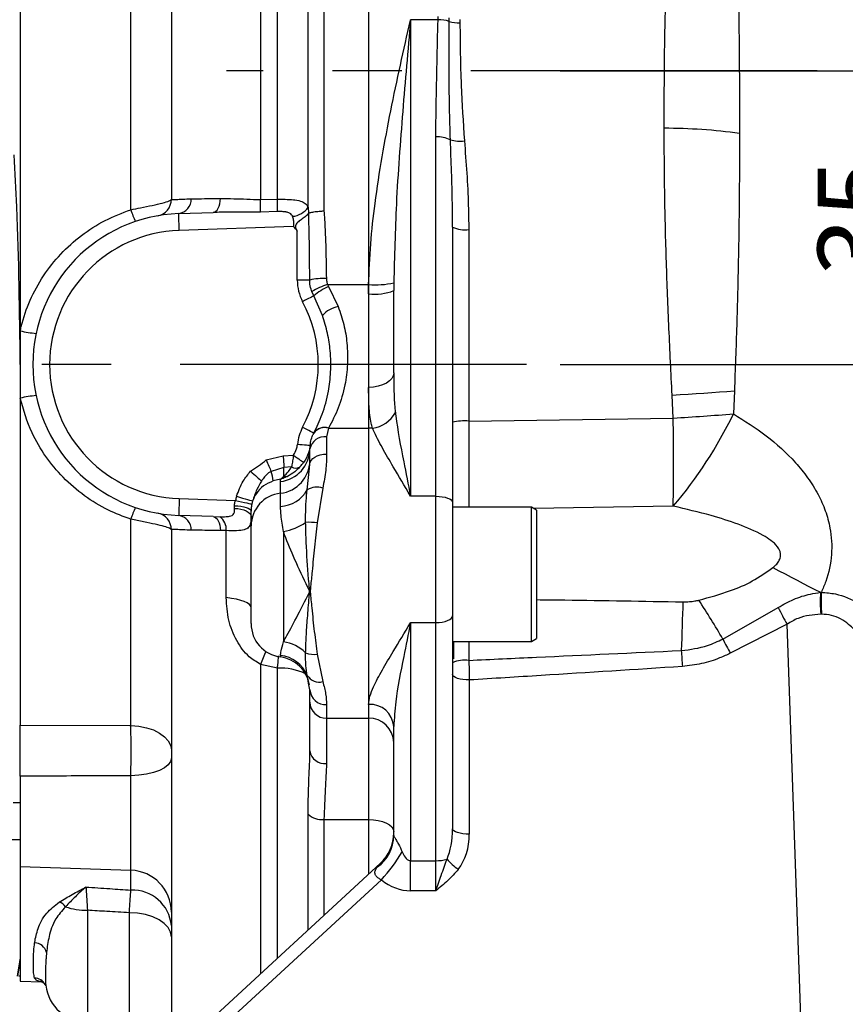
# Model space of a CAD drawing. Units: millimetres. Extents: x -28 to 1120, y -16 to 784.
# Drawn here: x 258 to 357, y 210 to 328 of the extents above; entities that cross this region are included whole.
import ezdxf

# ---------------------------------------------------------------- set-up
doc = ezdxf.new("R2010")
doc.units = ezdxf.units.MM
doc.header["$LTSCALE"] = 5.5
doc.linetypes.add('中心線', pattern=[12, 7.5, -1.5, 1.5, -1.5])
for name, color, linetype in [('CEN', 2, '中心線'), ('DIM', 3, 'Continuous'), ('MAIN', 7, 'Continuous')]:
    doc.layers.add(name, color=color, linetype=linetype)
doc.styles.get("Standard").update_dxf_attribs({"font": 'simplex.shx'})
doc.dimstyles.new('L', dxfattribs={"dimscale": 4, "dimtxt": 2.3, "dimasz": 2, "dimexe": 1, "dimexo": 1, "dimgap": 1, "dimtad": 1, "dimdec": 4, "dimdsep": 46, "dimtxsty": 'Standard', "dimcen": 0, "dimclrd": 256, "dimclre": 256, "dimclrt": 256, "dimadec": 0, "dimazin": 0, "dimtfac": 0.6, "dimtdec": 4, "dimtmove": 0, "dimatfit": 3, "dimfxl": 0, "dimtolj": 1, "dimarcsym": 0})

# ---------------------------------------------------------------- blocks, each defined once
blk = doc.blocks.new('*D15')
at = {"layer": 'Defpoints', "color": 0}
for p in [(318.82, 321.71), (366.71, 321.71), (318.82, 286.71)]:
    blk.add_point(p, dxfattribs=at)
at = {"layer": 'DIM', "lineweight": -2}
for p, q in [((322.82, 321.71), (370.71, 321.71)), ((366.71, 294.71), (366.71, 313.71)), ((322.82, 286.71), (370.71, 286.71))]:
    blk.add_line(p, q, dxfattribs=at)
at = {"layer": 'DIM'}
for points in [[(365.38, 313.71), (368.05, 313.71), (366.71, 321.71)], [(365.38, 294.71), (368.05, 294.71), (366.71, 286.71)]]:
    blk.add_solid(points, dxfattribs=at)
at = {"layer": 'DIM', "insert": (358.11, 304.21), "char_height": 9.2, "attachment_point": 5, "rotation": 90}
blk.add_mtext('\\A1;35', dxfattribs=at)

msp = doc.modelspace()

# ---------------------------------------------------------------- linework, layer by layer
at = {"layer": 'CEN'}
for p, q in [((485.45049, 321.71272), (283.06971, 321.71272)), ((318.81514, 286.71272), (56.07514, 286.71272))]:
    msp.add_line(p, q, dxfattribs=at)
at = {"layer": 'MAIN'}
for p, q in [((276.50173, 383.88503), (276.50173, 306.40409)), ((287.11783, 366.28987), (287.11783, 306.36994)), ((289.14132, 306.41256), (289.14132, 366.03172)), ((294.68267, 355.71163), (294.68267, 305.01998)), ((300.00173, 355.71163), (300.00173, 296.24799)), ((292.78902, 305.46878), (292.78902, 354.88699)), ((258.50173, 329.68831), (258.50173, 290.72938)), ((271.67622, 305.16401), (271.67622, 329.75403)), ((305.00173, 327.80113), (305.00173, 271.00893)), ((308.26967, 327.80113), (305.00173, 327.80113)), ((308.26967, 327.80113), (308.26967, 328.20601)), ((309.61044, 327.61435), (309.61044, 328.01738)), ((310.88141, 327.8292), (310.88141, 327.428)), ((308.00173, 271.00893), (308.00173, 313.84964)), ((287.11783, 306.36994), (289.14132, 306.41256)), ((292.78902, 305.46878), (292.84751, 304.74691)), ((277.37353, 304.70176), (281.49288, 304.84561)), ((289.13541, 304.94294), (287.1124, 304.88604)), ((291.06373, 303.17861), (277.44333, 302.70298)), ((310.00172, 303.08763), (310.00172, 270.28491)), ((291.50172, 296.77503), (291.50172, 302.60901)), ((311.93193, 302.80161), (311.93193, 279.97233)), ((292.989, 296.77503), (291.50172, 296.77503)), ((295.10266, 296.24799), (295.21677, 296.01629)), ((295.10266, 296.24799), (300.00173, 296.24799)), ((295.21677, 296.01629), (296.3805, 293.60883)), ((300.00173, 296.24799), (300.00173, 279.13739)), ((300.00173, 295.13297), (300.00835, 296.24799)), ((300.00835, 296.24799), (300.00173, 296.24799)), ((300.00173, 296.24799), (300.00173, 295.13297)), ((303.00438, 296.44411), (303.00173, 295.5188)), ((293.45934, 294.899), (293.23645, 295.39693)), ((294.4955, 292.56128), (293.45934, 294.899)), ((300.00173, 295.13297), (300.00173, 283.98803)), ((303.00173, 285.71126), (303.00173, 295.5188)), ((258.50173, 290.72938), (258.50173, 282.69606)), ((300.00173, 283.98803), (300.00173, 279.13739)), ((336.29879, 280.32345), (336.16427, 283.06405)), ((343.57978, 283.57259), (343.46915, 280.83254)), ((258.50173, 282.69606), (258.50173, 243.73714)), ((311.93193, 279.97233), (336.29879, 280.32345)), ((293.46684, 278.52248), (293.47352, 278.5351)), ((295.23428, 279.12175), (295.00173, 278.08172)), ((295.24173, 279.13739), (295.23428, 279.12175)), ((295.24173, 279.13739), (300.00173, 279.13739)), ((300.00173, 279.13739), (300.00173, 244.54901)), ((300.00173, 279.13739), (300.00173, 246.19235)), ((300.4726, 279.13739), (300.00173, 279.13739)), ((295.00173, 278.08172), (295.00173, 276.04324)), ((287.80958, 275.35913), (289.82545, 275.83142)), ((289.82545, 275.83142), (291.04839, 275.91195)), ((293.00172, 274.81579), (293.00172, 276.65042)), ((287.79987, 275.35507), (287.80958, 275.35913)), ((292.9538, 274.33567), (293.00172, 274.81579)), ((288.38708, 273.97359), (288.38104, 273.97043)), ((289.91734, 274.41876), (288.38708, 273.97359)), ((290.82182, 274.50089), (289.91734, 274.41876)), ((292.69982, 271.79145), (292.9538, 274.33567)), ((289.504, 273.03626), (288.64244, 272.83545)), ((289.50173, 272.76658), (289.504, 273.03626)), ((289.50173, 271.36348), (289.50173, 272.76658)), ((289.50173, 269.78961), (289.50173, 271.36348)), ((294.54887, 271.98919), (293.88593, 267.82446)), ((277.44333, 270.72247), (284.13479, 270.4888)), ((308.00173, 271.00893), (305.00173, 271.00893)), ((308.00173, 255.95406), (308.00173, 271.00893)), ((310.00172, 270.28491), (310.00172, 256.73553)), ((286.00172, 267.47964), (286.00172, 269.24657)), ((319.40173, 269.71272), (310.00172, 269.71272)), ((320.00172, 269.36632), (319.40173, 269.71272)), ((319.40173, 266.42773), (319.40173, 269.71272)), ((336.29879, 269.82217), (319.70445, 269.53795)), ((320.00172, 269.36632), (320.00172, 266.22356)), ((271.67622, 243.67142), (271.67622, 268.26144)), ((281.49288, 268.57984), (277.37353, 268.72369)), ((281.49288, 268.57984), (282.28994, 268.56167)), ((276.50173, 267.02136), (276.50173, 204.29116)), ((283.03298, 266.9064), (282.35826, 266.90502)), ((283.03298, 258.91855), (283.03298, 266.9064)), ((286.00172, 255.81992), (286.00172, 267.47964)), ((289.86213, 266.78825), (289.86213, 253.65036)), ((319.40173, 253.71272), (319.40173, 266.42773)), ((320.00172, 266.22356), (320.00172, 254.05914)), ((292.96965, 259.59199), (292.96965, 259.72209)), ((293.03945, 259.71461), (293.03945, 259.59895)), ((353.85019, 259.55484), (353.94937, 259.5608)), ((342.20863, 253.98978), (348.80874, 257.75342)), ((305.00173, 255.95406), (308.00173, 255.95406)), ((305.00173, 255.95406), (305.00173, 227.56082)), ((308.00173, 227.56082), (308.00173, 255.95406)), ((310.00172, 256.73553), (310.00172, 231.37154)), ((353.96868, 256.94997), (353.88254, 256.94872)), ((349.85789, 255.74589), (343.09695, 252.30253)), ((352.43213, 182.02918), (349.85789, 255.74589)), ((310.00172, 253.71272), (319.40173, 253.71272)), ((310.10172, 253.71272), (310.10172, 251.61058)), ((311.93799, 253.71272), (311.94178, 251.44782)), ((319.40173, 253.71272), (320.00172, 254.05914)), ((289.50173, 251.8513), (289.50173, 252.04188)), ((293.88593, 252.17485), (294.54887, 248.90625)), ((289.14132, 250.52125), (287.11783, 250.96962)), ((287.11783, 250.96962), (287.11783, 214.07463)), ((289.14132, 215.93941), (289.14132, 250.52125)), ((292.90009, 248.51186), (292.69982, 249.64497)), ((312.00173, 249.10437), (312.00173, 230.72039)), ((293.00172, 247.93676), (292.90009, 248.51186)), ((293.00172, 246.47097), (293.00172, 247.93676)), ((293.00172, 240.64221), (293.00172, 246.47097)), ((295.00173, 246.17765), (295.00173, 244.54901)), ((300.00173, 246.19235), (300.00173, 244.54901)), ((295.00173, 244.54901), (300.00173, 244.54901)), ((295.00173, 244.54901), (295.00173, 239.152)), ((300.00173, 244.54901), (300.00173, 232.47176)), ((258.50173, 237.6345), (258.50173, 243.71549)), ((303.00173, 230.56526), (303.00173, 243.5559)), ((292.99612, 240.20448), (293.00172, 240.64221)), ((258.50173, 237.6345), (258.50173, 226.88682)), ((271.67622, 226.42676), (271.67622, 237.69201)), ((258.50173, 234.47261), (257.67037, 234.47261)), ((292.78902, 219.30101), (292.78902, 233.12002)), ((294.68267, 232.47176), (300.00173, 232.47176)), ((294.68267, 232.47176), (294.68267, 221.04614)), ((300.00173, 232.47176), (300.00173, 225.94802)), ((192.00173, 230.07261), (258.50173, 230.07261)), ((253.43756, 183.03595), (301.39013, 227.22753)), ((258.50173, 226.88682), (271.67622, 226.42676)), ((258.50173, 226.88682), (258.50173, 213.21273)), ((305.00173, 227.56082), (308.00173, 227.56082)), ((305.00173, 223.97932), (305.00173, 227.56082)), ((308.00173, 223.97932), (308.00173, 227.56082)), ((271.67622, 224.05862), (271.67622, 226.42676)), ((301.5264, 225.28448), (254.5898, 182.02918)), ((308.00173, 223.97932), (305.00173, 223.97932)), ((276.50173, 222.6898), (276.50173, 222.68974)), ((266.50172, 221.6474), (266.50172, 208.31059)), ((271.50173, 208.31059), (271.50173, 221.36755)), ((261.62181, 216.63847), (261.57905, 216.03864)), ((258.50173, 215.81273), (258.45344, 215.81273)), ((258.50173, 213.81272), (258.32264, 213.81272)), ((258.50173, 213.21273), (261.05439, 213.12358)), ((261.43573, 212.80128), (261.46193, 212.76136)), ((261.54569, 212.649), (261.46524, 212.81513))]:
    msp.add_line(p, q, dxfattribs=at)
at = {"layer": 'MAIN', "flags": 128}
for points in [[(281.49288, 304.84561), (281.65413, 304.88144), (281.80841, 304.97653), (281.95105, 305.12799), (282.07776, 305.33126), (282.18471, 305.5802), (282.26867, 305.8673), (282.32711, 306.1839), (282.35826, 306.52043)], [(277.44333, 302.70298), (277.42972, 303.09292), (277.41662, 303.46788), (277.40456, 303.81344), (277.39398, 304.11633), (277.3853, 304.3649), (277.37885, 304.54961), (277.37488, 304.66335), (277.37353, 304.70176)], [(293.45934, 294.899), (293.41168, 294.87376), (293.32158, 294.82604), (293.19204, 294.75744), (293.02739, 294.67024), (292.83314, 294.56737), (292.61577, 294.45225), (292.38254, 294.32874), (292.14126, 294.20095)], [(303.00173, 285.71126), (302.94408, 285.37507), (302.77336, 285.05181), (302.49613, 284.75388), (302.12305, 284.49275), (301.66844, 284.27844), (301.14978, 284.1192), (300.587, 284.02114), (300.00173, 283.98803)], [(336.16427, 283.06405), (337.11966, 283.12385), (338.07125, 283.18501), (339.01686, 283.2474), (339.95431, 283.31086), (340.88143, 283.37527), (341.79612, 283.44045), (342.69626, 283.50628), (343.57978, 283.57259)], [(293.46684, 278.52248), (293.44137, 278.53597), (293.36594, 278.57592), (293.24344, 278.64079), (293.07859, 278.72809), (292.87771, 278.83447), (292.64854, 278.95585), (292.39987, 279.08754), (292.14126, 279.2245)], [(293.02052, 277.03774), (292.99183, 277.04053), (292.90688, 277.04879), (292.76891, 277.06221), (292.58325, 277.08028), (292.35701, 277.10229), (292.0989, 277.1274), (291.81883, 277.15465), (291.52757, 277.18298)], [(289.82545, 275.83142), (289.83819, 275.63555), (289.85081, 275.44156), (289.86318, 275.25135), (289.87519, 275.06673), (289.88672, 274.8895), (289.89766, 274.72136), (289.90789, 274.56394), (289.91734, 274.41876)], [(291.04839, 275.91195), (291.26939, 275.75227), (291.48303, 275.5979), (291.68219, 275.454), (291.86023, 275.32536), (292.01122, 275.21626), (292.13013, 275.13034), (292.213, 275.07046), (292.25707, 275.03862)], [(293.00172, 274.81579), (293.04015, 275.05525), (293.15397, 275.28551), (293.33879, 275.49772), (293.58751, 275.68373), (293.89058, 275.83638), (294.23636, 275.94981), (294.61154, 276.01966), (295.00173, 276.04324)], [(287.79987, 275.35507), (287.88189, 275.15965), (287.96299, 274.96644), (288.04225, 274.7776), (288.11878, 274.59526), (288.19172, 274.42148), (288.26025, 274.25822), (288.32359, 274.1073), (288.38104, 273.97043)], [(287.80958, 275.35913), (287.89108, 275.16361), (287.97165, 274.97029), (288.05041, 274.78135), (288.12645, 274.5989), (288.19893, 274.42501), (288.26703, 274.26162), (288.32998, 274.11059), (288.38708, 273.97359)], [(285.9416, 273.98644), (286.13855, 273.80815), (286.33202, 273.63303), (286.51856, 273.46417), (286.69488, 273.30456), (286.85785, 273.15704), (287.00459, 273.02422), (287.13248, 272.90845), (287.23927, 272.81179)], [(277.44333, 270.72247), (277.42972, 270.33253), (277.41662, 269.95757), (277.40456, 269.61201), (277.39398, 269.30912), (277.3853, 269.06054), (277.37885, 268.87584), (277.37488, 268.7621), (277.37353, 268.72369)], [(284.13479, 270.4888), (284.50633, 270.41092), (284.86436, 270.33588), (285.19587, 270.26639), (285.4888, 270.20499), (285.7325, 270.1539), (285.91811, 270.115), (286.03889, 270.08968), (286.09044, 270.07887)], [(284.26618, 271.00487), (284.62565, 270.89681), (284.97234, 270.7926), (285.29394, 270.69594), (285.57901, 270.61025), (285.81743, 270.53858), (286.00071, 270.48349), (286.12235, 270.44693), (286.17803, 270.43019)], [(308.00173, 271.00893), (308.39191, 270.99502), (308.76709, 270.95382), (309.11287, 270.88691), (309.41594, 270.79687), (309.66466, 270.68716), (309.84948, 270.56198), (309.9633, 270.42616), (310.00172, 270.28491)], [(284.02347, 269.86925), (284.41055, 269.85614), (284.78213, 269.81992), (285.12414, 269.76198), (285.42361, 269.68449), (285.66918, 269.59041), (285.85156, 269.48331), (285.96382, 269.36722), (286.00172, 269.24657)], [(284.03456, 269.55076), (284.03096, 269.65425), (284.02726, 269.76053), (284.02347, 269.86925)], [(284.03456, 269.55076), (284.42005, 269.53008), (284.78979, 269.47479), (285.12987, 269.38698), (285.4275, 269.26993), (285.67147, 269.12807), (285.85261, 268.96672), (285.96409, 268.79195), (286.00172, 268.61036)], [(281.49288, 268.57984), (281.65413, 268.54401), (281.80841, 268.44892), (281.95105, 268.29746), (282.07776, 268.09419), (282.18471, 267.84525), (282.26867, 267.55815), (282.32711, 267.24155), (282.35826, 266.90502)], [(348.15777, 262.50093), (348.8864, 262.1194), (349.6126, 261.74038), (350.33514, 261.36452), (351.05278, 260.99247), (351.76431, 260.62486), (352.46852, 260.26231), (353.16421, 259.90543), (353.85019, 259.55484)], [(286.00172, 257.74731), (285.94993, 257.93131), (285.79564, 258.11151), (285.54202, 258.28417), (285.19435, 258.44569), (284.75983, 258.59276), (284.24745, 258.72231), (283.66783, 258.83166), (283.03298, 258.91855)], [(337.44008, 258.41641), (337.42033, 257.7028), (337.39967, 256.98382), (337.37814, 256.26044), (337.35575, 255.53363), (337.33254, 254.80436), (337.30854, 254.0736), (337.28379, 253.34235), (337.2583, 252.61156)], [(308.00173, 255.95406), (308.39191, 255.96908), (308.76709, 256.01355), (309.11287, 256.08576), (309.41594, 256.18295), (309.66466, 256.30137), (309.84948, 256.43647), (309.9633, 256.58307), (310.00172, 256.73553)], [(312.00173, 249.10437), (311.61154, 249.11688), (311.23636, 249.15393), (310.89058, 249.21411), (310.58751, 249.29509), (310.33879, 249.39375), (310.15397, 249.50632), (310.04016, 249.62848), (310.00172, 249.75551)], [(258.50173, 243.73714), (271.54791, 243.67208), (271.67622, 243.67142)], [(271.67622, 243.67142), (272.62648, 243.59862), (273.53541, 243.42164), (274.36961, 243.14697), (275.09842, 242.78472), (275.69508, 242.3482), (276.13764, 241.85345), (276.40986, 241.31864), (276.50173, 240.76343)], [(276.50173, 239.76686), (276.40986, 239.37072), (276.13764, 238.98914), (275.69508, 238.63613), (275.09842, 238.32467), (274.36961, 238.06621), (273.53541, 237.87024), (272.62648, 237.74396), (271.67622, 237.69201)], [(300.00173, 232.47176), (300.587, 232.44421), (301.14978, 232.36263), (301.66844, 232.23014), (302.12305, 232.05184), (302.49613, 231.83459), (302.77336, 231.58672), (302.94408, 231.31777), (303.00173, 231.03808)], [(312.00173, 230.72039), (311.61154, 230.73291), (311.23636, 230.76996), (310.89058, 230.83013), (310.58751, 230.91111), (310.33879, 231.00978), (310.15397, 231.12235), (310.04016, 231.2445), (310.00172, 231.37154)], [(276.50173, 218.47352), (276.40565, 219.03811), (276.12112, 219.58102), (275.65907, 220.08136), (275.03726, 220.51992), (274.27958, 220.87982), (273.41514, 221.14726), (272.47718, 221.31195), (271.50173, 221.36755)], [(258.45344, 215.81273), (258.40466, 215.5269), (258.1119, 213.81272)], [(258.19422, 213.81272), (258.48639, 215.51263), (258.50173, 215.6019)]]:
    msp.add_lwpolyline(points, dxfattribs=at)
at = {"layer": 'MAIN'}
for centre, radius, start, end in [((308.33196, 323.34282), 4.45875, 73.3374559, 90.8004535), ((310.87665, 331.82306), 4.39506, 253.2557823, 270.0619447), ((334.95007, 244.5122), 70.36111, 82.4510365, 89.7842983), ((308.16966, 310.33981), 3.51384, 63.3946625, 92.7393458), ((310.9152, 318.19319), 4.85516, 256.0325956, 275.9097355), ((274.50173, 306.40409), 2, 280.0786581, 0), ((277.11824, 306.43776), 1.75467, 278.3657928, 0.9745465), ((260.14926, 305.72674), 26.97624, 358.2141141, 1.3662354), ((261.5829, 305.78864), 27.56548, 358.2419163, 1.2969584), ((278.50382, 307.13538), 7.1065, 196.1052778, 208.2872065), ((290.77759, 306.76197), 2.39127, 273.8293752, 327.2622995), ((278.00173, 286.71272), 18, 92, 268), ((311.47147, 306.35019), 3.57833, 245.7489694, 277.3932332), ((278.00173, 286.71272), 16, 92, 268), ((294.64939, 289.51644), 7.44607, 87.5165557, 102.8846125), ((297.00173, 296.77503), 5.5, 180, 207.9054728), ((297.66796, 288.15117), 8.49348, 107.5796491, 121.4499434), ((298.69133, 288.61017), 8.18066, 115.1334628, 129.7587462), ((300.8512, 306.35441), 10.14151, 265.2327427, 282.257953), ((300.73932, 301.25385), 6.16517, 263.128748, 291.5286299), ((278.00173, 286.71272), 16, 332.0945272, 27.9054728), ((296.97113, 290.3263), 3.33525, 100.2002106, 137.9245868), ((261.06119, 300.63003), 10.22613, 255.5055006, 266.2305317), ((261.06122, 272.79525), 10.2263, 93.7695571, 104.4944106), ((300.04759, 282.68696), 3.57493, 276.8278139, 331.526236), ((317.81268, 591.44188), 311.66715, 273.4004156, 274.7219368), ((297.15514, 303.15393), 51.41237, 319.5848029, 334.2679094), ((311.46234, 271.93067), 8.05535, 86.6580185, 100.4467541), ((-140.66537, 275.07281), 476.99306, 359.369287, 0.630713), ((297.00173, 276.65042), 5.5, 152.0945272, 174.4433544), ((294.74953, 277.64544), 1.55386, 71.8221823, 145.63773), ((294.75861, 277.65902), 1.55531, 71.903173, 145.7165786), ((294.7578, 276.30958), 1.78885, 82.1628498, 169.0161376), ((289.05686, 276.68644), 3.94502, 276.4747251, 359.4768623), ((278.00173, 286.71272), 15, 301.9598398, 310.7840216), ((289.05686, 275.28334), 3.94502, 276.4747247, 359.4769173), ((281.86381, 271.9123), 6.8412, 7.7551738, 17.5360218), ((265.92955, 274.52872), 23.98804, 357.272647, 359.7373561), ((291.32829, 275.44196), 1.0687, 241.7114624, 295.3870666), ((290.15045, 274.39553), 1.04123, 255.5382633, 279.354782), ((289.94659, 267.44361), 3.94503, 96.4747847, 179.4768421), ((289.24466, 273.75582), 3.97454, 273.7084222, 330.3803527), ((293.85047, 269.77593), 2.32084, 72.4867692, 119.7217754), ((278.504, 266.29), 7.10669, 151.7129798, 163.8945894), ((274.50173, 267.02136), 2, 0, 79.9213419), ((277.11824, 266.98769), 1.75467, 359.0255078, 81.6342124), ((281.19189, 267.07436), 1.84873, 354.787405, 53.5624604), ((288.54005, 273.64262), 6.98071, 280.9171773, 304.5414191), ((292.83357, 260.5466), 7.35355, 81.7722434, 92.6145543), ((294.0612, 269.58277), 9.92091, 263.6832475, 264.0886607), ((292.04933, 269.17143), 9.62355, 275.4877012, 275.9053267), ((368.70609, 258.43599), 14.89797, 175.692981, 185.7293998), ((368.56114, 258.36339), 14.66075, 175.3151973, 185.5324036), ((225.23666, 185.15106), 135.72477, 30.4770679, 32.7758509), ((377.39007, 271.41232), 31.67741, 205.5429421, 209.6408619), ((290.00173, 255.81993), 4, 180, 262.8192442), ((289.12242, 248.81978), 4.88689, 46.3090176, 81.2938945), ((370.6778, 267.90106), 31.68623, 206.042158, 209.4906053), ((323.51571, 237.19101), 38.91857, 156.8060072, 159.2655829), ((293.52223, 254.83101), 2.68095, 247.5429078, 277.7968027), ((552.74691, 266.30227), 215.92308, 183.6353082, 184.1403741), ((289.02996, 248.08043), 3.98945, 23.089639, 83.2087055), ((289.00173, 247.88267), 4, 9.1722496, 82.8192442), ((311.4771, 247.85381), 3.62392, 82.6328905, 114.02409), ((289.45434, 243.42128), 7.10687, 64.7613383, 92.5244032), ((294.14679, 250.58328), 1.72456, 212.9621899, 283.4828048), ((294.88853, 248.06545), 1.89119, 183.9018958, 273.4314836), ((294.96347, 246.51078), 1.96215, 181.1625449, 271.1171323), ((300.17248, 243.36159), 2.83591, 3.9289488, 93.4520151), ((300.05911, 241.60635), 2.94322, 1.1624586, 91.1172096), ((294.77932, 240.94071), 1.80248, 189.5321628, 277.0877779), ((294.45735, 234.90346), 2.44212, 226.9100592, 275.2938969), ((298.35574, 230.60204), 4.64613, 305.4194446, 359.546342), ((298.00173, 230.90431), 5, 312.6626941, 0), ((285.71905, 239.67934), 21.37954, 317.6776567, 328.8126182), ((308.06285, 231.7119), 4.15153, 269.1563779, 287.9925648), ((314.23129, 231.75149), 6.30702, 219.222044, 235.8276834), ((271.50173, 221.42981), 5, 0, 88), ((271.88386, 219.42836), 4.63491, 4.9157364, 92.567623), ((262.45714, 221.00076), 1.78476, 36.7123335, 66.9448287), ((266.44889, 229.65694), 8.00972, 251.3529332, 270.3779093), ((260.16178, 216.26329), 1.50747, 14.4111799, 88.1597565), ((260.16885, 212.08156), 1.48955, 29.5034304, 88.4099269), ((266.50173, 213.31059), 5, 186.7423417, 270)]:
    msp.add_arc(centre, radius, start, end, dxfattribs=at)
for centre, major_axis, ratio, start_param, end_param in [((290.00173, 269.20475), (0, -6.13098), 0.978636953, 4.414387231, 4.501390056), ((290.00173, 269.20475), (0, 4.1737), 0.958381693, 1.272794578, 1.359797402), ((308.00173, 231.37153), (0, 4.87076), 0.410613615, 3.878164983, 4.71238898), ((308.00173, 230.7204), (0, 5.65222), 0.707686368, 3.878164983, 4.71238898), ((305.00173, 235.49855), (0, 7.93773), 0.251961148, 2.622059973, 3.141592654), ((298.00173, 221.38511), (3.47815, 5.89052), 0.04855991, 0.159701315, 0.427398895), ((305.00173, 233.87071), (0, 9.89139), 0.707686368, 2.622059973, 3.141592654)]:
    msp.add_ellipse(centre, major_axis=major_axis, ratio=ratio, start_param=start_param, end_param=end_param, dxfattribs=at)
for points, knots in [([(335.21495, 314.87282), (335.22392, 317.98359), (335.24185, 324.20516), (335.45706, 333.28473), (335.80447, 342.14302), (336.14783, 347.71431), (336.31951, 350.49997)], [0, 0, 0, 0, 0.245917156, 0.491835037, 0.745915686, 1, 1, 1, 1]), ([(343.43881, 349.20252), (343.56202, 346.50746), (343.80844, 341.11708), (344.03608, 332.50072), (344.17535, 323.56593), (344.18754, 317.36433), (344.19364, 314.26349)], [0, 0, 0, 0, 0.2469155248, 0.4938550848, 0.7469240402, 1, 1, 1, 1]), ([(300.00835, 296.24799), (300.06964, 297.86528), (300.19253, 301.10859), (300.77689, 306.19382), (301.58912, 311.49148), (302.98077, 318.8333), (304.18788, 324.23322), (304.99705, 327.78065), (305.00173, 327.80113)], [0, 0, 0, 0, 0.148108176, 0.297015367, 0.471228059, 0.645466285, 0.997953203, 1, 1, 1, 1]), ([(305.00173, 327.80113), (304.99984, 327.77997), (304.67872, 324.16758), (304.0476, 316.89884), (303.25318, 306.46112), (303.08235, 299.58355), (303.00438, 296.44411)], [0, 0, 0, 0, 0.002068499, 0.353071633, 0.704693375, 1, 1, 1, 1]), ([(308.00173, 313.84964), (308.01869, 315.09256), (308.08217, 319.74345), (308.19038, 324.39366), (308.26967, 327.80113)], [0, 0, 0, 0, 0.267241935, 1, 1, 1, 1]), ([(309.74331, 313.48158), (309.70648, 314.75131), (309.57284, 319.35825), (309.61073, 324.05853), (309.61045, 327.47042), (309.61044, 327.61435)], [0, 0, 0, 0, 0.267090534, 0.969084001, 1, 1, 1, 1]), ([(310.88141, 327.428), (310.90582, 324.96473), (310.95161, 320.34349), (311.26756, 315.58562), (311.41509, 313.36384)], [0, 0, 0, 0, 0.53303124, 1, 1, 1, 1]), ([(336.16427, 283.06405), (336.03414, 285.71013), (335.7739, 291.00222), (335.45847, 298.98335), (335.2611, 306.97208), (335.23033, 312.23923), (335.21495, 314.87282)], [0, 0, 0, 0, 0.247306899, 0.494607026, 0.747302836, 1, 1, 1, 1]), ([(310.00172, 303.08763), (309.99615, 304.02413), (309.97538, 307.5101), (309.84134, 310.95913), (309.74331, 313.48158)], [0, 0, 0, 0, 0.268646777, 1, 1, 1, 1]), ([(344.19364, 314.26349), (344.18604, 311.76714), (344.17083, 306.77442), (344.06165, 299.12836), (343.86817, 291.39052), (343.6759, 286.17845), (343.57978, 283.57259)], [0, 0, 0, 0, 0.248121398, 0.496243759, 0.748138715, 1, 1, 1, 1]), ([(311.41509, 313.36384), (311.61119, 310.80909), (311.87971, 307.31078), (311.92083, 303.75947), (311.93193, 302.80161)], [0, 0, 0, 0, 0.730280057, 1, 1, 1, 1]), ([(258.50173, 286.71272), (258.42844, 292.97341), (258.33088, 301.30736), (257.88064, 309.62845), (257.76863, 311.69851)], [0, 0, 0, 0, 0.7512272464, 1, 1, 1, 1]), ([(271.67622, 305.16401), (272.06594, 305.24228), (272.95595, 305.42101), (274.29532, 305.6962), (275.50195, 305.97217), (276.34165, 306.22021), (276.44858, 306.34305), (276.50173, 306.40409)], [0, 0, 0, 0, 0.154624393, 0.353115705, 0.563941147, 0.783275971, 1, 1, 1, 1]), ([(276.50173, 306.40409), (276.60375, 306.3923), (276.8102, 306.36842), (278.17983, 306.43429), (278.87266, 306.4676)], [0, 0, 0, 0, 0.494153007, 1, 1, 1, 1]), ([(278.87266, 306.4676), (279.06177, 306.4681), (280.02426, 306.47066), (281.3184, 306.49826), (282.35826, 306.52043)], [0, 0, 0, 0, 0.19648158, 1, 1, 1, 1]), ([(282.35826, 306.52043), (282.87954, 306.50777), (284.37353, 306.4715), (286.03565, 306.40999), (287.11783, 306.36994)], [0, 0, 0, 0, 0.348916899, 1, 1, 1, 1]), ([(289.14132, 306.41256), (289.44822, 306.41377), (290.11478, 306.41639), (290.80194, 306.37775), (291.48671, 306.29683), (292.07052, 306.16637), (292.55979, 305.87859), (292.72206, 305.58849), (292.78902, 305.46878)], [0, 0, 0, 0, 0.17928619, 0.389399605, 0.43225877, 0.6606281, 0.859967532, 1, 1, 1, 1]), ([(258.50173, 290.72938), (258.53889, 290.89425), (258.81997, 292.14118), (259.60197, 294.40984), (261.19249, 297.33266), (263.26133, 299.93085), (265.73385, 302.14881), (268.54709, 303.96414), (270.63319, 304.76406), (271.67622, 305.16401)], [0, 0, 0, 0, 0.024751382, 0.187208711, 0.349702505, 0.511517474, 0.673351865, 0.83667925, 1, 1, 1, 1]), ([(287.1124, 304.88604), (285.85492, 304.88269), (283.95763, 304.87763), (282.11445, 304.85369), (281.49288, 304.84561)], [0, 0, 0, 0, 0.662775528, 1, 1, 1, 1]), ([(290.93729, 304.37604), (290.92457, 304.40761), (290.89684, 304.47642), (290.80149, 304.6222), (290.57896, 304.79079), (290.29239, 304.86773), (289.95483, 304.92234), (289.60816, 304.94872), (289.28743, 304.9448), (289.13541, 304.94294)], [0, 0, 0, 0, 0.057347253, 0.124974445, 0.300220441, 0.519442324, 0.563638818, 0.793170307, 1, 1, 1, 1]), ([(291.06373, 303.17861), (291.06725, 303.20019), (291.10042, 303.40366), (291.10356, 303.65063), (291.04919, 304.03596), (290.98829, 304.22106), (290.93729, 304.37604)], [0, 0, 0, 0, 0.050523984, 0.476323612, 0.561547492, 1, 1, 1, 1]), ([(292.84751, 304.74691), (292.73001, 304.60378), (292.51083, 304.3368), (291.99321, 304.00348), (291.59937, 303.72297), (291.38392, 303.47084), (291.29717, 303.26465), (291.29338, 303.03334), (291.37238, 302.80993), (291.46108, 302.67215), (291.50172, 302.60901)], [0, 0, 0, 0, 0.246137011, 0.459141801, 0.630616935, 0.709552724, 0.775700323, 0.84212622, 0.927649542, 1, 1, 1, 1]), ([(292.86282, 304.76437), (292.85935, 304.76201), (292.85385, 304.75826), (292.84922, 304.74997), (292.84751, 304.74691)], [0, 0, 0, 0, 0.630569248, 1, 1, 1, 1]), ([(292.86282, 304.76437), (292.97624, 304.80009), (293.20308, 304.87153), (293.76472, 304.95699), (294.27315, 305.0012), (294.58424, 305.01631), (294.6716, 305.01957), (294.68267, 305.01998)], [0, 0, 0, 0, 0.294905566, 0.589803949, 0.884845277, 0.98541305, 1, 1, 1, 1]), ([(292.989, 296.77503), (292.97299, 299.09281), (292.95458, 301.75787), (292.8734, 304.41778), (292.86282, 304.76437)], [0, 0, 0, 0, 0.869695596, 1, 1, 1, 1]), ([(294.68267, 305.01998), (294.70556, 304.69001), (294.89087, 302.01881), (294.93412, 299.3205), (294.97203, 296.95552)], [0, 0, 0, 0, 0.123532069, 1, 1, 1, 1]), ([(291.50172, 302.60901), (291.36279, 302.80073), (291.22208, 302.9949), (291.0657, 303.17633), (291.06373, 303.17861)], [0, 0, 0, 0, 0.987420199, 1, 1, 1, 1]), ([(294.97203, 296.95552), (294.97352, 296.90956), (294.97968, 296.71927), (295.02294, 296.47973), (295.08631, 296.29552), (295.10266, 296.24799)], [0, 0, 0, 0, 0.1911158366, 0.7912712456, 1, 1, 1, 1]), ([(293.23645, 295.39693), (293.20471, 295.48969), (293.08194, 295.84846), (292.99992, 296.31537), (292.99112, 296.68572), (292.989, 296.77503)], [0, 0, 0, 0, 0.2092664467, 0.8093109881, 1, 1, 1, 1]), ([(296.3805, 293.60883), (296.62136, 292.89954), (297.10932, 291.46261), (297.48276, 289.1304), (297.54314, 286.68584), (297.19848, 284.05552), (296.43792, 281.4433), (295.64423, 279.91329), (295.24173, 279.13739)], [0, 0, 0, 0, 0.13051216, 0.26439591, 0.423357886, 0.587288745, 0.790704781, 1, 1, 1, 1]), ([(293.47352, 278.5351), (293.82384, 279.26203), (294.5328, 280.73314), (295.21731, 283.2365), (295.53653, 285.81162), (295.49025, 288.15957), (295.15698, 290.44788), (294.71778, 291.8511), (294.4955, 292.56128)], [0, 0, 0, 0, 0.20719005, 0.419302171, 0.578212678, 0.741442758, 0.869142958, 1, 1, 1, 1]), ([(303.00173, 285.71126), (303.00225, 284.30588), (303.00286, 282.69358), (303.16878, 281.1772), (303.19007, 280.98259)], [0, 0, 0, 0, 0.871660955, 1, 1, 1, 1]), ([(300.4726, 279.13739), (300.41922, 279.32758), (300.19613, 280.12246), (300.02452, 281.68593), (300.00938, 283.21561), (300.00173, 283.98803)], [0, 0, 0, 0, 0.134728218, 0.563072833, 1, 1, 1, 1]), ([(271.67622, 268.26144), (270.76951, 268.60195), (268.82823, 269.33099), (266.08711, 271.01545), (263.57179, 273.16518), (261.46965, 275.70975), (259.60658, 278.83275), (258.90235, 281.29522), (258.50173, 282.69606)], [0, 0, 0, 0, 0.141678333, 0.30333597, 0.46962623, 0.626336615, 0.787431945, 1, 1, 1, 1]), ([(303.19007, 280.98259), (303.20601, 280.85531), (303.44141, 278.97495), (304.05703, 275.69414), (304.72065, 272.41357), (304.99986, 271.01825), (305.00173, 271.00893)], [0, 0, 0, 0, 0.040497454, 0.598263309, 0.997318832, 1, 1, 1, 1]), ([(343.46915, 280.83254), (344.7925, 280.00132), (347.43609, 278.34081), (350.35669, 275.67243), (352.34682, 273.2352), (353.55595, 271.31413), (354.45869, 269.29791), (355.12, 266.91288), (355.27921, 264.02862), (354.7399, 261.43096), (354.12976, 259.98755), (353.94937, 259.5608)], [0, 0, 0, 0, 0.184646263, 0.368859435, 0.458336074, 0.547731075, 0.628440197, 0.709064899, 0.82637102, 0.948666178, 1, 1, 1, 1]), ([(311.93193, 279.97233), (311.9311, 279.03725), (311.92943, 277.1479), (311.92863, 273.79462), (311.9297, 271.31242), (311.9314, 269.86488), (311.93157, 269.71272)], [0, 0, 0, 0, 0.256039392, 0.51733932, 0.949266921, 1, 1, 1, 1]), ([(293.00172, 276.65042), (293.05175, 277.16106), (293.11575, 277.8144), (293.4039, 278.39554), (293.46684, 278.52248)], [0, 0, 0, 0, 0.781582666, 1, 1, 1, 1]), ([(305.00173, 271.00893), (304.99727, 271.01668), (304.29946, 272.22955), (303.10918, 274.22199), (301.59862, 276.80259), (300.82116, 278.30233), (300.51236, 279.04213), (300.4726, 279.13739)], [0, 0, 0, 0, 0.0025486978, 0.3990403231, 0.6791530536, 0.9586894019, 1, 1, 1, 1]), ([(291.04839, 275.91195), (291.19233, 276.15044), (291.43145, 276.54662), (291.5002, 277.00181), (291.52757, 277.18298)], [0, 0, 0, 0, 0.60197951, 1, 1, 1, 1]), ([(293.02052, 277.03774), (292.97714, 276.75261), (292.86805, 276.03551), (292.48675, 275.41338), (292.25707, 275.03862)], [0, 0, 0, 0, 0.397612538, 1, 1, 1, 1]), ([(291.04839, 275.91195), (291.01454, 275.67937), (290.97139, 275.38298), (290.89192, 274.9021), (290.85248, 274.67638), (290.82182, 274.50089)], [0, 0, 0, 0, 0.447758184, 0.570624833, 1, 1, 1, 1]), ([(295.00173, 276.04324), (294.98233, 275.40685), (294.94308, 274.11926), (294.68128, 272.70464), (294.54887, 271.98919)], [0, 0, 0, 0, 0.49424599, 1, 1, 1, 1]), ([(291.78648, 274.47646), (291.85126, 274.54691), (292.01243, 274.72218), (292.16552, 274.9202), (292.25707, 275.03862)], [0, 0, 0, 0, 0.401984873, 1, 1, 1, 1]), ([(284.26618, 271.00487), (284.49986, 271.62854), (284.90565, 272.71155), (285.63308, 273.60676), (285.9416, 273.98644)], [0, 0, 0, 0, 0.575876279, 1, 1, 1, 1]), ([(288.38104, 273.97043), (288.27689, 273.90979), (287.7927, 273.62785), (287.48264, 273.17065), (287.23927, 272.81179)], [0, 0, 0, 0, 0.2150977716, 1, 1, 1, 1]), ([(289.89042, 273.38729), (290.08098, 273.56351), (290.4049, 273.86307), (290.70023, 274.31487), (290.82182, 274.50089)], [0, 0, 0, 0, 0.588268215, 1, 1, 1, 1]), ([(291.78648, 274.47646), (291.59566, 274.2867), (291.1391, 273.83268), (290.62116, 273.53905), (290.3197, 273.36815)], [0, 0, 0, 0, 0.417957283, 1, 1, 1, 1]), ([(288.64244, 272.83545), (288.24275, 272.65325), (287.43744, 272.28614), (286.60876, 271.44557), (286.31122, 270.74417), (286.17803, 270.43019)], [0, 0, 0, 0, 0.352452614, 0.71013626, 1, 1, 1, 1]), ([(287.23927, 272.81179), (287.04952, 272.48883), (286.60474, 271.73181), (286.33353, 270.90454), (286.17803, 270.43019)], [0, 0, 0, 0, 0.426615564, 1, 1, 1, 1]), ([(289.504, 273.03626), (289.50565, 273.03738), (289.51038, 273.04059), (289.52472, 273.05047), (289.56632, 273.08015), (289.68997, 273.17599), (289.8047, 273.29693), (289.89042, 273.38729)], [0, 0, 0, 0, 0.012748831, 0.036729045, 0.111319505, 0.336004133, 1, 1, 1, 1]), ([(290.3197, 273.36815), (290.15285, 273.28835), (289.92428, 273.17904), (289.66723, 273.08825), (289.56561, 273.05522), (289.5238, 273.04227), (289.50697, 273.03716), (289.504, 273.03626)], [0, 0, 0, 0, 0.618936802, 0.847895329, 0.938801631, 0.989210691, 1, 1, 1, 1]), ([(292.49813, 267.89249), (292.50131, 269.04018), (292.50512, 270.41333), (292.67236, 271.59709), (292.69982, 271.79145)], [0, 0, 0, 0, 0.83581078, 1, 1, 1, 1]), ([(284.02347, 269.86925), (284.02947, 270.00832), (284.03852, 270.2178), (284.11057, 270.42063), (284.13479, 270.4888)], [0, 0, 0, 0, 0.663898244, 1, 1, 1, 1]), ([(286.09044, 270.07887), (286.05776, 269.89062), (286.00857, 269.6072), (286.00345, 269.33722), (286.00172, 269.24657)], [0, 0, 0, 0, 0.6642164206, 1, 1, 1, 1]), ([(282.28994, 268.56167), (282.54021, 268.56082), (282.99852, 268.55926), (283.54113, 268.62757), (283.79186, 268.75442), (283.94307, 268.90674), (284.04115, 269.123), (284.03685, 269.40249), (284.03456, 269.55076)], [0, 0, 0, 0, 0.267284421, 0.489462278, 0.642789308, 0.66155597, 0.82045381, 1, 1, 1, 1]), ([(289.86213, 266.78825), (289.74462, 267.46911), (289.54852, 268.6053), (289.51511, 269.45078), (289.50173, 269.78961)], [0, 0, 0, 0, 0.599241457, 1, 1, 1, 1]), ([(348.15777, 262.50093), (348.31732, 262.63747), (348.61683, 262.89378), (348.96035, 263.36676), (349.08045, 263.74696), (349.09957, 264.10572), (349.03414, 264.50136), (348.64913, 265.13968), (347.94167, 265.78011), (346.39703, 266.73008), (344.00883, 267.72828), (340.42047, 268.86089), (337.81031, 269.46964), (336.29879, 269.82217)], [0, 0, 0, 0, 0.037722928, 0.070813016, 0.104267294, 0.107854422, 0.136283415, 0.175862663, 0.242558722, 0.309863941, 0.508432639, 0.7153363, 1, 1, 1, 1]), ([(276.50173, 267.02136), (276.46072, 267.07435), (276.37667, 267.18295), (275.6935, 267.40155), (274.62061, 267.65905), (273.22635, 267.95026), (272.18936, 268.15843), (271.67622, 268.26144)], [0, 0, 0, 0, 0.19049739, 0.390409085, 0.589655861, 0.796950014, 1, 1, 1, 1]), ([(286.00172, 268.61036), (285.99436, 268.3242), (285.97976, 267.7571), (285.73718, 267.26449), (285.20183, 266.97388), (284.30875, 266.87844), (283.4627, 266.89698), (283.03298, 266.9064)], [0, 0, 0, 0, 0.184943493, 0.366505221, 0.559202586, 0.776114147, 1, 1, 1, 1]), ([(292.96965, 259.72209), (292.96786, 259.74422), (292.95891, 259.8549), (292.92134, 260.3211), (292.7724, 262.21273), (292.57413, 264.91271), (292.51825, 267.10348), (292.49813, 267.89249)], [0, 0, 0, 0, 0.008191406, 0.040959763, 0.172107998, 0.701830335, 1, 1, 1, 1]), ([(293.88593, 267.82446), (293.77405, 266.87055), (293.55031, 264.96272), (293.30141, 262.41475), (293.13598, 260.71004), (293.06088, 259.93516), (293.04302, 259.75137), (293.03945, 259.71461)], [0, 0, 0, 0, 0.355182283, 0.710370447, 0.931089796, 0.986218904, 1, 1, 1, 1]), ([(278.87266, 266.95785), (278.19517, 266.98988), (276.82142, 267.05482), (276.60926, 267.03261), (276.50173, 267.02136)], [0, 0, 0, 0, 0.4931629076, 1, 1, 1, 1]), ([(282.35826, 266.90502), (282.09537, 266.91134), (280.76151, 266.94338), (279.71384, 266.95141), (278.87266, 266.95785)], [0, 0, 0, 0, 0.197091113, 1, 1, 1, 1]), ([(292.96965, 259.72209), (292.43454, 260.83674), (291.41131, 262.96815), (290.38439, 265.37019), (289.95239, 266.54317), (289.86213, 266.78825)], [0, 0, 0, 0, 0.464447347, 0.888102217, 1, 1, 1, 1]), ([(339.35334, 258.62619), (340.61948, 258.97023), (342.79737, 259.56201), (345.78795, 260.8299), (347.36136, 261.93936), (348.15777, 262.50093)], [0, 0, 0, 0, 0.4068006041, 0.6997436024, 1, 1, 1, 1]), ([(289.86213, 253.65036), (289.95239, 253.81801), (290.38438, 254.62039), (291.41132, 256.506), (292.43454, 258.5323), (292.96965, 259.59199)], [0, 0, 0, 0, 0.111898301, 0.535552874, 1, 1, 1, 1]), ([(292.49813, 252.35337), (292.51796, 252.97885), (292.55819, 254.24785), (292.71925, 256.48898), (292.86578, 258.31577), (292.95215, 259.37703), (292.96965, 259.59199)], [0, 0, 0, 0, 0.298137314, 0.604870557, 0.919967334, 1, 1, 1, 1]), ([(293.03945, 259.59895), (293.10167, 258.96626), (293.26164, 257.33986), (293.52742, 254.79594), (293.76547, 253.05553), (293.88593, 252.17485)], [0, 0, 0, 0, 0.239265342, 0.615055681, 1, 1, 1, 1]), ([(348.80874, 257.75342), (349.40848, 258.09245), (350.62591, 258.78064), (352.36216, 259.331), (353.44595, 259.49403), (353.85019, 259.55484)], [0, 0, 0, 0, 0.378420076, 0.768152961, 1, 1, 1, 1]), ([(353.94937, 259.5608), (354.50752, 259.51494), (356.09101, 259.38485), (358.21119, 258.44261), (360.1372, 256.98077), (361.73159, 255.30597), (363.18988, 253.2626), (364.85681, 250.1297), (366.35368, 245.98141), (366.68715, 242.5733), (366.85389, 240.86914)], [0, 0, 0, 0, 0.066404076, 0.188389659, 0.27317776, 0.358111634, 0.46687399, 0.575740146, 0.787857971, 1, 1, 1, 1]), ([(287.11783, 250.96962), (286.65538, 251.25127), (285.49121, 251.9603), (284.16794, 253.82056), (283.21076, 256.26203), (283.09337, 258.01615), (283.03298, 258.91855)], [0, 0, 0, 0, 0.171274331, 0.431171458, 0.707368804, 1, 1, 1, 1]), ([(320.00172, 258.68152), (321.12242, 258.66853), (326.93533, 258.60116), (332.74803, 258.49893), (337.44008, 258.41641)], [0, 0, 0, 0, 0.192794738, 1, 1, 1, 1]), ([(337.44008, 258.41641), (337.70753, 258.41977), (338.19261, 258.42585), (338.83183, 258.50965), (339.19843, 258.59157), (339.35334, 258.62619)], [0, 0, 0, 0, 0.4150712295, 0.7528247607, 1, 1, 1, 1]), ([(300.00173, 246.19235), (300.0371, 246.51171), (300.10794, 247.1512), (300.66494, 248.50471), (301.59449, 250.26613), (303.11089, 252.78929), (304.29946, 254.7487), (304.99727, 255.94641), (305.00173, 255.95406)], [0, 0, 0, 0, 0.131814393, 0.263946513, 0.478565953, 0.693628555, 0.998043174, 1, 1, 1, 1]), ([(305.00173, 255.95406), (304.99986, 255.94487), (304.72068, 254.56703), (304.06717, 251.33625), (303.22126, 247.15825), (303.06118, 244.53148), (303.00173, 243.5559)], [0, 0, 0, 0, 0.0020802499, 0.3116537946, 0.7443495756, 1, 1, 1, 1]), ([(353.88254, 256.94872), (352.94981, 256.8726), (351.52575, 256.75639), (350.28572, 256.00509), (349.85789, 255.74589)], [0, 0, 0, 0, 0.654985308, 1, 1, 1, 1]), ([(363.31672, 238.60118), (363.18921, 240.25744), (362.93164, 243.60301), (361.86942, 247.69907), (360.65437, 250.84021), (359.62395, 252.83837), (358.47155, 254.49782), (357.1167, 255.90399), (355.54134, 256.83815), (354.37274, 256.92124), (353.96868, 256.94997)], [0, 0, 0, 0, 0.225457827, 0.455414064, 0.566207536, 0.678139521, 0.757460594, 0.838590337, 0.944190852, 1, 1, 1, 1]), ([(289.50173, 252.04188), (289.51804, 252.18968), (289.55481, 252.52271), (289.75229, 253.24733), (289.86213, 253.65036)], [0, 0, 0, 0, 0.443810423, 1, 1, 1, 1]), ([(337.2583, 252.61156), (338.32355, 252.74978), (340.05339, 252.97425), (341.61043, 253.70791), (342.20863, 253.98978)], [0, 0, 0, 0, 0.615806432, 1, 1, 1, 1]), ([(292.69982, 249.64497), (292.62971, 250.02154), (292.48744, 250.78571), (292.49453, 251.8258), (292.49813, 252.35337)], [0, 0, 0, 0, 0.4927703, 1, 1, 1, 1]), ([(311.94178, 251.44782), (314.62389, 251.57283), (323.06247, 251.96614), (331.50151, 252.34982), (337.2583, 252.61156)], [0, 0, 0, 0, 0.31783859, 1, 1, 1, 1]), ([(289.14132, 250.52125), (289.15438, 250.65819), (289.20494, 251.18867), (289.25141, 251.63458), (289.28588, 251.96538)], [0, 0, 0, 0, 0.258139682, 1, 1, 1, 1]), ([(311.94178, 251.44782), (311.95555, 250.88109), (311.97494, 250.0826), (311.9957, 249.32444), (312.00173, 249.10437)], [0, 0, 0, 0, 0.7097435, 1, 1, 1, 1]), ([(343.09695, 252.30253), (342.67617, 252.10347), (341.582, 251.58584), (339.67565, 250.97386), (338.15699, 250.80045), (337.38736, 250.71257)], [0, 0, 0, 0, 0.235588133, 0.612610042, 1, 1, 1, 1]), ([(337.38736, 250.71257), (331.77365, 250.35193), (323.3123, 249.80836), (314.84976, 249.28164), (312.00173, 249.10437)], [0, 0, 0, 0, 0.6634535133, 1, 1, 1, 1]), ([(294.54887, 248.90625), (294.67869, 248.40274), (294.94127, 247.38425), (294.98142, 246.58286), (295.00173, 246.17765)], [0, 0, 0, 0, 0.49436254, 1, 1, 1, 1]), ([(258.50173, 237.6345), (258.50173, 238.27118), (258.50173, 239.54455), (258.50173, 241.60701), (258.50173, 242.9871), (258.50173, 243.63802), (258.50173, 243.73714)], [0, 0, 0, 0, 0.314525495, 0.629055056, 0.943514481, 1, 1, 1, 1]), ([(271.67622, 237.69201), (271.68636, 238.4053), (271.70564, 239.7618), (271.70422, 241.91351), (271.68555, 243.08547), (271.67622, 243.67142)], [0, 0, 0, 0, 0.3567053119, 0.6783694197, 1, 1, 1, 1]), ([(292.78902, 233.12002), (292.80531, 234.27621), (292.83802, 236.59831), (292.98219, 238.90883), (292.9947, 240.07238), (292.99612, 240.20448)], [0, 0, 0, 0, 0.467822984, 0.939584351, 1, 1, 1, 1]), ([(295.00173, 239.152), (294.94195, 238.16758), (294.82063, 236.16959), (294.7291, 233.7163), (294.68267, 232.47176)], [0, 0, 0, 0, 0.492701511, 1, 1, 1, 1]), ([(271.67622, 237.69201), (270.23214, 237.68614), (265.84064, 237.66828), (261.44914, 237.64807), (258.50173, 237.6345)], [0, 0, 0, 0, 0.328835944, 1, 1, 1, 1]), ([(303.00173, 230.56526), (303.00602, 230.54524), (303.01544, 230.50135), (303.09414, 230.3637), (303.23609, 230.12138), (303.39652, 229.84088), (303.67913, 229.31733), (303.86119, 228.92567), (304.00878, 228.60819)], [0, 0, 0, 0, 0.11170543, 0.244925091, 0.336238075, 0.531297431, 0.620067889, 1, 1, 1, 1]), ([(308.00173, 223.97932), (308.00331, 223.98365), (308.22012, 224.57544), (308.66637, 225.84387), (309.11549, 227.11379), (309.34523, 227.76339)], [0, 0, 0, 0, 0.003583914, 0.49030204, 1, 1, 1, 1]), ([(301.5264, 225.28448), (301.40698, 225.34667), (301.22053, 225.44377), (300.96867, 225.63087), (300.81874, 225.81467), (300.72817, 226.09675), (300.77312, 226.32431), (300.89234, 226.58968), (300.98051, 226.71738), (301.04844, 226.81577)], [0, 0, 0, 0, 0.158033987, 0.246721232, 0.404134879, 0.501780099, 0.752142552, 0.809036987, 1, 1, 1, 1]), ([(310.68874, 226.53337), (310.28418, 226.07694), (309.46835, 225.15651), (308.49117, 224.38017), (308.00491, 223.98193), (308.00173, 223.97932)], [0, 0, 0, 0, 0.494243872, 0.996685019, 1, 1, 1, 1]), ([(263.15608, 222.64297), (263.65822, 222.94007), (264.66483, 223.53565), (265.76947, 224.12325), (266.3233, 224.42391), (266.32723, 224.42605)], [0, 0, 0, 0, 0.497061412, 0.996435499, 1, 1, 1, 1]), ([(266.32723, 224.42605), (266.32392, 224.42319), (265.89948, 224.05711), (265.06115, 223.30267), (264.27608, 222.4763), (263.88789, 222.06768)], [0, 0, 0, 0, 0.0039553246, 0.5074890795, 1, 1, 1, 1]), ([(266.32723, 224.42605), (267.27427, 224.36117), (269.05733, 224.23901), (270.84026, 224.1162), (271.67622, 224.05862)], [0, 0, 0, 0, 0.531129632, 1, 1, 1, 1]), ([(266.32723, 224.42605), (266.33491, 224.32354), (266.39004, 223.58743), (266.45006, 222.54482), (266.50172, 221.6474)], [0, 0, 0, 0, 0.139246433, 1, 1, 1, 1]), ([(271.50173, 221.36755), (271.51025, 221.51922), (271.56983, 222.57859), (271.62713, 223.37566), (271.67622, 224.05862)], [0, 0, 0, 0, 0.143170704, 1, 1, 1, 1]), ([(260.21019, 217.76998), (260.21491, 217.80172), (260.29445, 218.33588), (260.57371, 219.46216), (261.31906, 221.16793), (262.60939, 222.204), (263.15608, 222.64297)], [0, 0, 0, 0, 0.022321344, 0.375642661, 0.735471155, 1, 1, 1, 1]), ([(263.88789, 222.06768), (263.46693, 221.58455), (262.43025, 220.39475), (261.87258, 218.45157), (261.70601, 217.24728), (261.62181, 216.63847)], [0, 0, 0, 0, 0.252648698, 0.622189456, 1, 1, 1, 1]), ([(271.50173, 221.36755), (270.60759, 221.41772), (268.94097, 221.51123), (267.27426, 221.60427), (266.50172, 221.6474)], [0, 0, 0, 0, 0.536491442, 1, 1, 1, 1]), ([(260.21019, 213.57054), (260.15908, 213.76176), (260.05664, 214.14509), (260.06846, 215.18861), (260.05431, 216.41401), (260.1725, 217.4422), (260.21019, 217.76998)], [0, 0, 0, 0, 0.249435138, 0.500013191, 0.840606096, 1, 1, 1, 1]), ([(261.57905, 216.03864), (261.5668, 215.87611), (261.495, 214.92396), (261.51997, 213.81448), (261.49663, 212.95878), (261.54407, 212.77104), (261.55566, 212.72516)], [0, 0, 0, 0, 0.094840694, 0.555605964, 0.891412965, 1, 1, 1, 1]), ([(261.28197, 213.12362), (261.07306, 213.13932), (260.61591, 213.17367), (260.35229, 213.33575), (260.25005, 213.50467), (260.21019, 213.57054)], [0, 0, 0, 0, 0.3392662317, 0.7423710544, 1, 1, 1, 1]), ([(261.06176, 213.1367), (261.05698, 213.13742), (261.01421, 213.1438), (261.23565, 213.08946), (261.47696, 212.80432), (261.50738, 212.727), (261.51675, 212.70318)], [0, 0, 0, 0, 0.049011198, 0.439168891, 0.827259024, 1, 1, 1, 1])]:
    msp.add_open_spline(points, degree=3, knots=knots, dxfattribs=at)

# ---------------------------------------------------------------- dimensions: what is measured, and where the dimension line sits
at = {"layer": 'DIM'}
dim = msp.add_linear_dim(base=(366.71487, 321.71272), p1=(318.81514, 286.71272), p2=(318.81514, 321.71272), angle=90, dimstyle='L', dxfattribs=at)
dim.commit()
dim.dimension.update_dxf_attribs({"geometry": '*D15', "text_midpoint": (358.11487, 304.21272)})

doc.saveas('drawing.dxf')
